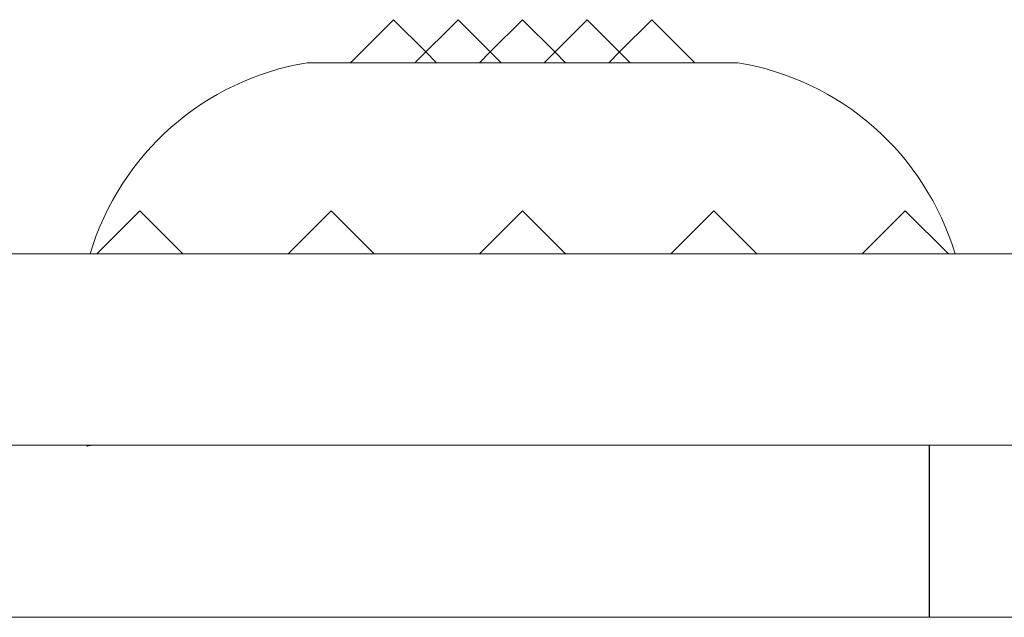
# Model space of a CAD drawing. Units: inches. Extents: x -51 to 87, y 38 to 117.
# Drawn here: x -31 to -30, y 82 to 82 of the extents above; entities that cross this region are included whole.
import ezdxf

# ---------------------------------------------------------------- set-up
doc = ezdxf.new("R2010")
doc.units = ezdxf.units.IN
doc.header["$MEASUREMENT"] = 0

msp = doc.modelspace()

# ---------------------------------------------------------------- linework, layer by layer
at = {"color": 0, "linetype": 'Continuous', "lineweight": 0}
for p, q in [((-30.4511, 82.2141), (-30.4961, 82.1691)), ((-30.4511, 82.2141), (-30.4174, 82.1804)), ((-30.3836, 82.2141), (-30.4286, 82.1691)), ((-30.3836, 82.2141), (-30.3386, 82.1691)), ((-30.3161, 82.2141), (-30.3499, 82.1804)), ((-30.3161, 82.2141), (-30.2824, 82.1804)), ((-30.2486, 82.2141), (-30.2936, 82.1691)), ((-30.2486, 82.2141), (-30.2036, 82.1691)), ((-30.1811, 82.2141), (-30.2149, 82.1804)), ((-30.1811, 82.2141), (-30.1361, 82.1691)), ((-30.4174, 82.1804), (-30.4061, 82.1691)), ((-30.3499, 82.1804), (-30.3611, 82.1691)), ((-30.2824, 82.1804), (-30.2711, 82.1691)), ((-30.2149, 82.1804), (-30.2261, 82.1691)), ((-30.5411, 82.1691), (-30.3161, 82.1691)), ((-30.3161, 82.1691), (-30.0911, 82.1691)), ((-30.7161, 82.0141), (-30.7611, 81.9691)), ((-30.7161, 82.0141), (-30.6711, 81.9691)), ((-30.5161, 82.0141), (-30.5611, 81.9691)), ((-30.5161, 82.0141), (-30.4711, 81.9691)), ((-30.3161, 82.0141), (-30.3611, 81.9691)), ((-30.3161, 82.0141), (-30.2711, 81.9691)), ((-30.1161, 82.0141), (-30.1611, 81.9691)), ((-30.1161, 82.0141), (-30.0711, 81.9691)), ((-29.9161, 82.0141), (-29.9611, 81.9691)), ((-29.9161, 82.0141), (-29.8711, 81.9691)), ((-26.8161, 81.9691), (-50.6162, 81.9691))]:
    msp.add_line(p, q, dxfattribs=at)
msp.add_line((-29.8911, 81.7691), (-29.8911, 81.5891))
for centre, start, end in [((-30.4947, 81.8875), 99.3622, 163.3863), ((-30.1376, 81.8875), 16.6137, 80.6378), ((-30.4947, 81.6875), 163.3863, 163.3926)]:
    msp.add_arc(centre, 0.2854, start, end, dxfattribs=at)
msp.add_ellipse((-30.7623, 81.7091), major_axis=(0, -0.06), ratio=0.98743, start_param=3.141584, end_param=3.14202, dxfattribs=at)
for points, knots in [([(-26.8058, 81.7691), (-26.8059, 81.7691), (-26.806, 81.7691), (-26.8061, 81.7691), (-26.8062, 81.7691), (-26.8062, 81.7691), (-26.8063, 81.7691), (-26.8064, 81.7691), (-26.8064, 81.7691), (-26.8065, 81.7691), (-26.8065, 81.7691), (-26.8068, 81.7691), (-26.8071, 81.7691), (-26.8074, 81.7691), (-26.8075, 81.7691), (-26.8076, 81.7691), (-26.8077, 81.7691), (-26.8079, 81.7691), (-26.8086, 81.7691), (-26.8097, 81.7691), (-26.8106, 81.7691), (-26.8136, 81.7691), (-26.8155, 81.7691), (-26.8213, 81.7691), (-26.8252, 81.7691), (-26.8369, 81.7691), (-26.8446, 81.7691), (-26.8679, 81.7691), (-26.8834, 81.7691), (-26.93, 81.7691), (-26.9611, 81.7691), (-27.0543, 81.7691), (-27.1164, 81.7691), (-27.3027, 81.7691), (-27.427, 81.7691), (-27.7996, 81.7691), (-28.048, 81.7691), (-28.793, 81.7691), (-29.2896, 81.7691), (-30.7789, 81.7691), (-31.7716, 81.7691), (-34.7482, 81.7691), (-36.7322, 81.7691), (-40.7001, 81.7691), (-42.6841, 81.7691), (-45.6607, 81.7691), (-46.6534, 81.7691), (-48.1427, 81.7691), (-48.6393, 81.7691), (-49.3843, 81.7691), (-49.6327, 81.7691), (-50.0053, 81.7691), (-50.1295, 81.7691), (-50.3159, 81.7691), (-50.378, 81.7691), (-50.4712, 81.7691), (-50.5022, 81.7691), (-50.5488, 81.7691), (-50.5644, 81.7691), (-50.5877, 81.7691), (-50.5954, 81.7691), (-50.6071, 81.7691), (-50.611, 81.7691), (-50.6168, 81.7691), (-50.6187, 81.7691), (-50.6216, 81.7691), (-50.6226, 81.7691), (-50.6236, 81.7691), (-50.6243, 81.7691), (-50.6248, 81.7691), (-50.625, 81.7691), (-50.6254, 81.7691), (-50.6255, 81.7691), (-50.6258, 81.7691), (-50.6258, 81.7691), (-50.6259, 81.7691), (-50.7161, 81.7691), (-50.6261, 81.7691), (-50.6261, 81.7691), (-50.6263, 81.7691), (-50.6264, 81.7691), (-50.6265, 81.7691)], [-269.956068, -269.956068, -269.956068, -269.956068, -269.954996, -269.954996, -269.95452, -269.95452, -269.954109, -269.954109, -269.953685, -269.953685, -269.953083, -269.953083, -269.950541, -269.950541, -269.949557, -269.949557, -269.94884, -269.94884, -269.946644, -269.946644, -269.913637, -269.913637, -269.847621, -269.847621, -269.715591, -269.715591, -269.451532, -269.451532, -268.923421, -268.923421, -267.867225, -267.867225, -265.75494, -265.75494, -261.530788, -261.530788, -253.08409, -253.08409, -236.196614, -236.196614, -202.4413, -202.4413, -134.976879, -134.976879, -67.512457, -67.512457, -33.757143, -33.757143, -16.869667, -16.869667, -8.422969, -8.422969, -4.198816, -4.198816, -2.086532, -2.086532, -1.030336, -1.030336, -0.502225, -0.502225, -0.238166, -0.238166, -0.106136, -0.106136, -0.04012, -0.04012, -0.007113, -0.007113, -0.004753, -0.004753, -0.003146, -0.003146, -0.002003, -0.002003, -0.001556, -0.001556, -0.001185, -0.001185, -0.000824, -0.000824, -0.000003, -0.000003, -0.000003, -0.000003]), ([(-30.7624, 81.7691), (-30.7668, 81.7691), (-30.7697, 81.7685), (-30.771, 81.7682), (-30.7711, 81.7682), (-30.7713, 81.7681), (-30.7713, 81.7681), (-30.7714, 81.7681), (-30.7714, 81.7681), (-30.7714, 81.7681), (-30.7714, 81.7681), (-30.7714, 81.7681), (-30.7714, 81.7681), (-30.7714, 81.7681), (-30.7714, 81.7681), (-30.7714, 81.7681), (-30.7715, 81.7681), (-30.7716, 81.768), (-30.7716, 81.768), (-30.7716, 81.768), (-30.7716, 81.768), (-30.7716, 81.768), (-30.7714, 81.7681), (-30.7704, 81.7684), (-30.7695, 81.7687), (-30.7682, 81.7691)], [0, 0, 0, 0, 0.0309647, 0.0309647, 0.03469488, 0.03469488, 0.03609351, 0.03609351, 0.03635575, 0.03635575, 0.03645126, 0.03645126, 0.03649902, 0.03649902, 0.03669005, 0.03669005, 0.03821834, 0.03821834, 0.04280405, 0.04280405, 0.04398658, 0.04398658, 0.0565808, 0.0565808, 0.07382548, 0.07382548, 0.07382548, 0.07382548]), ([(-30.7242, 81.7691), (-30.7341, 81.7691), (-30.7426, 81.7691), (-30.7495, 81.7691), (-30.7497, 81.7691), (-30.7504, 81.7691), (-30.7508, 81.7691), (-30.7523, 81.7691), (-30.7533, 81.7691), (-30.7568, 81.7691), (-30.759, 81.7691), (-30.7619, 81.7691), (-30.7628, 81.7691), (-30.7653, 81.7691), (-30.7665, 81.7691), (-30.7678, 81.7691), (-30.7682, 81.7691), (-30.7682, 81.7691), (-30.7682, 81.7691), (-30.7682, 81.7691), (-30.7682, 81.7691), (-30.768, 81.7691), (-30.766, 81.7691), (-30.7623, 81.7691)], [-0.6951292, -0.6951292, -0.6951292, -0.6951292, -0.5181421, -0.5181421, -0.5122329, -0.5122329, -0.4995969, -0.4995969, -0.4705754, -0.4705754, -0.3924551, -0.3924551, -0.3475366, -0.3475366, -0.2578941, -0.2578941, -0.1913696, -0.1913696, -0.1851823, -0.1851823, -0.1732219, -0.1732219, 0, 0, 0, 0]), ([(-50.6785, 81.5891), (-50.665, 81.5891), (-50.6456, 81.5891), (-50.626, 81.5891), (-50.6252, 81.5891), (-50.6134, 81.5891), (-50.5907, 81.5891), (-50.568, 81.5891), (-50.5093, 81.5891), (-50.4624, 81.5891), (-50.3217, 81.5891), (-50.2279, 81.5891), (-49.9464, 81.5891), (-49.7588, 81.5891), (-49.1961, 81.5891), (-48.821, 81.5891), (-47.6959, 81.5891), (-46.946, 81.5891), (-44.6971, 81.5891), (-43.1987, 81.5891), (-38.7041, 81.5891), (-35.709, 81.5891), (-31.2126, 81.5891), (-29.7132, 81.5891), (-27.8376, 81.5891), (-27.4624, 81.5891), (-27.0402, 81.5891), (-26.9933, 81.5891), (-26.9229, 81.5891), (-26.8767, 81.5891), (-26.8305, 81.5891), (-26.8071, 81.5891), (-26.8062, 81.5891), (-26.7865, 81.5891), (-26.767, 81.5891), (-26.74, 81.5891), (-26.7319, 81.5891), (-26.7319, 81.5891), (-26.7319, 81.5891), (-26.7319, 81.5891), (-26.7319, 81.5891), (-26.7319, 81.5891), (-26.7319, 81.5891), (-26.7319, 81.5891), (-26.7319, 81.5891), (-26.7319, 81.5891), (-26.7319, 81.5891), (-26.7319, 81.5891), (-26.7319, 81.5891), (-26.7319, 81.5891), (-26.7319, 81.5891), (-26.7319, 81.5891), (-26.7319, 81.5891), (-26.7319, 81.5891), (-26.7319, 81.5891), (-26.7319, 81.5891), (-26.7319, 81.5891), (-26.7319, 81.5891), (-26.7319, 81.5891), (-26.7319, 81.5891), (-26.7319, 81.5891), (-26.7319, 81.5891), (-26.74, 81.5891), (-26.7671, 81.5891), (-26.7866, 81.5891), (-26.8064, 81.5891), (-26.8072, 81.5891), (-26.8087, 81.5891), (-26.8109, 81.5891), (-26.816, 81.5891), (-26.8263, 81.5891), (-26.8468, 81.5891), (-26.8644, 81.5891), (-26.9659, 81.5891), (-27.0557, 81.5891), (-27.1454, 81.5891)], [0.0000072, 0.0000072, 0.0000072, 0.0000072, 0.0009766, 0.0009766, 0.0010071, 0.0010071, 0.0014648, 0.0019531, 0.0019531, 0.0039062, 0.0039062, 0.0078125, 0.0078125, 0.015625, 0.015625, 0.03125, 0.03125, 0.0625, 0.0625, 0.125, 0.125, 0.25, 0.25, 0.3125, 0.3125, 0.328125, 0.328125, 0.3300781, 0.3300781, 0.3310547, 0.3320007, 0.3320007, 0.3320312, 0.3320312, 0.3330078, 0.3330078, 0.3339844, 0.3339844, 0.3340149, 0.3340149, 0.3341064, 0.3342285, 0.3344727, 0.3344727, 0.3349609, 0.3349609, 0.3359375, 0.3359375, 0.34375, 0.34375, 0.375, 0.375, 0.5, 0.5, 0.625, 0.625, 0.65625, 0.65625, 0.6650085, 0.6650085, 0.6650391, 0.6650391, 0.6660156, 0.6660156, 0.6669922, 0.6669922, 0.6670227, 0.6670227, 0.6670532, 0.6671143, 0.6672363, 0.6674805, 0.6679688, 0.6679688, 0.6717061, 0.6717061, 0.6717061, 0.6717061])]:
    msp.add_open_spline(points, degree=3, knots=knots, dxfattribs=at)

doc.saveas('drawing.dxf')
